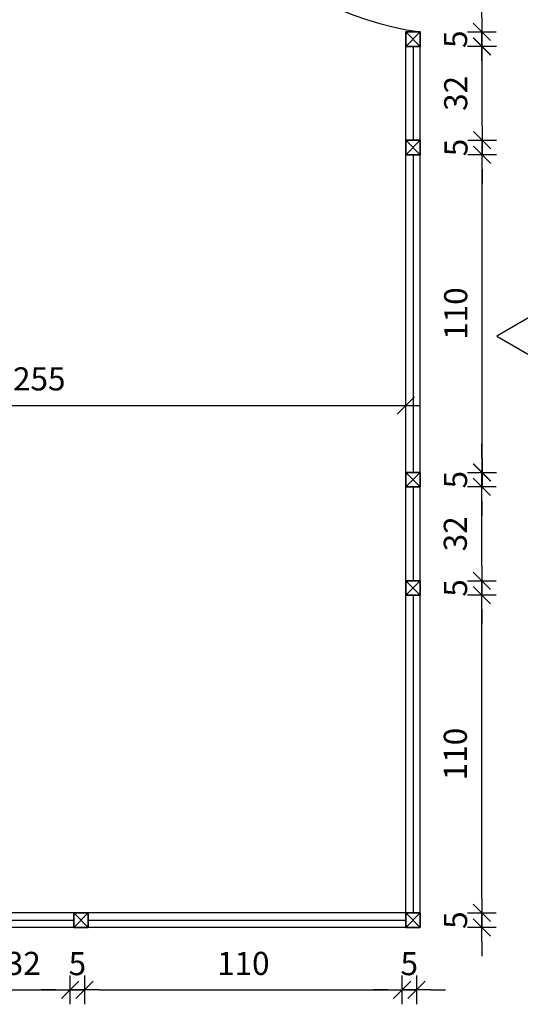
# Model space of a CAD drawing. Extents: x -445 to 273, y -835 to -512.
# Drawn here: x 166 to 168, y -796 to -792 of the extents above; entities that cross this region are included whole.
import ezdxf

# ---------------------------------------------------------------- set-up
doc = ezdxf.new("R2010")
doc.units = 0
doc.header["$LTSCALE"] = 0.2
doc.linetypes.add('HIDDEN', pattern=[9.525, 6.35, -3.175])
doc.layers.get('0').update_dxf_attribs({"color": 6, "linetype": 'CONTINUOUS'})
doc.layers.get('DEFPOINTS').update_dxf_attribs({"linetype": 'CONTINUOUS'})
for name, color, linetype in [('ACAB', 2, 'CONTINUOUS'), ('AR-DIV', 3, 'CONTINUOUS'), ('AR-HACH', 252, 'CONTINUOUS'), ('ARQ-CTA-1_050', 1, 'CONTINUOUS'), ('ARQ-MOB-ENCOBERTO', 8, 'HIDDEN'), ('ARQ-SMB-1_050', 1, 'CONTINUOUS'), ('PORTAL_VTA_DIST', 2, 'CONTINUOUS')]:
    doc.layers.add(name, color=color, linetype=linetype)
doc.styles.add('FNDE Texto Cota 0050', font='verdana.ttf', dxfattribs={"height": 0.08})
doc.dimstyles.new('FNDE 1-0050', dxfattribs={"dimscale": 5, "dimtxt": 0.08, "dimasz": 0.01, "dimexe": 0.15, "dimexo": 0.15, "dimgap": 0.01, "dimtad": 1, "dimzin": 1, "dimdsep": 46, "dimtxsty": 'FNDE Texto Cota 0050', "dimblk": 'tic', "dimcen": 0.015, "dimdle": 0.15, "dimse1": 1, "dimse2": 1, "dimclrd": 251, "dimclre": 251, "dimclrt": 256, "dimaunit": 1, "dimadec": 3, "dimazin": 0, "dimtfac": 1, "dimtix": 1, "dimtmove": 2, "dimatfit": 3, "dimfxl": 0.15, "dimtvp": 1, "dimtolj": 1, "dimtzin": 0, "dimarcsym": 0})

# ---------------------------------------------------------------- blocks, each defined once
blk = doc.blocks.new('tic')
at = {"color": 251}
for p, q in [((0, -1), (0, 1)), ((-1, 0), (1, 0))]:
    blk.add_line(p, q, dxfattribs=at)
blk.add_line((-0.6, -0.6), (0.6, 0.6))
blk = doc.blocks.new('*D102')
at = {"layer": 'ARQ-CTA-1_050', "color": 251, "lineweight": -2, "transparency": 16777216}
for p, q in [((167.7, -795.5019), (167.7, -795.4519)), ((167.7, -795.6019), (167.7, -795.5519)), ((167.7, -795.6519), (167.7, -795.7019))]:
    blk.add_line(p, q, dxfattribs=at)
at = {"layer": 'DEFPOINTS', "color": 0, "transparency": 16777216}
for p in [(167.5303, -795.5519), (167.7, -795.5519), (167.5303, -795.6019)]:
    blk.add_point(p, dxfattribs=at)
at = {"layer": 'ARQ-CTA-1_050', "color": 251, "lineweight": -2, "transparency": 16777216, "xscale": 0.05, "yscale": 0.05, "zscale": 0.05}
for p, rotation in [((167.7, -795.5519), 270), ((167.7, -795.6019), 90)]:
    blk.add_blockref('tic', p, dxfattribs=dict(at, rotation=rotation))
at = {"layer": 'ARQ-CTA-1_050', "transparency": 16777216, "insert": (167.6092, -795.5769), "char_height": 0.08, "attachment_point": 5, "rotation": 90, "style": 'FNDE Texto Cota 0050'}
blk.add_mtext('\\A1;5', dxfattribs=at)
blk = doc.blocks.new('*D103')
at = {"layer": 'ARQ-CTA-1_050', "color": 251, "lineweight": -2, "transparency": 16777216}
blk.add_line((167.7, -795.5019), (167.7, -794.5019), dxfattribs=at)
at = {"layer": 'DEFPOINTS', "color": 0, "transparency": 16777216}
for p in [(167.5303, -794.4519), (167.7, -794.4519), (167.5303, -795.5519)]:
    blk.add_point(p, dxfattribs=at)
at = {"layer": 'ARQ-CTA-1_050', "color": 251, "lineweight": -2, "transparency": 16777216, "xscale": 0.05, "yscale": 0.05, "zscale": 0.05}
for p, rotation in [((167.7, -794.4519), 90), ((167.7, -795.5519), 270)]:
    blk.add_blockref('tic', p, dxfattribs=dict(at, rotation=rotation))
at = {"layer": 'ARQ-CTA-1_050', "transparency": 16777216, "insert": (167.6084, -795.0019), "char_height": 0.08, "attachment_point": 5, "rotation": 90, "style": 'FNDE Texto Cota 0050'}
blk.add_mtext('\\A1;110', dxfattribs=at)
blk = doc.blocks.new('*D104')
at = {"layer": 'ARQ-CTA-1_050', "color": 251, "lineweight": -2, "transparency": 16777216}
for p, q in [((167.7, -794.3519), (167.7, -794.3019)), ((167.7, -794.4519), (167.7, -794.4019)), ((167.7, -794.5019), (167.7, -794.5519))]:
    blk.add_line(p, q, dxfattribs=at)
at = {"layer": 'DEFPOINTS', "color": 0, "transparency": 16777216}
for p in [(167.5303, -794.4019), (167.7, -794.4019), (167.5303, -794.4519)]:
    blk.add_point(p, dxfattribs=at)
at = {"layer": 'ARQ-CTA-1_050', "color": 251, "lineweight": -2, "transparency": 16777216, "xscale": 0.05, "yscale": 0.05, "zscale": 0.05}
for p, rotation in [((167.7, -794.4019), 270), ((167.7, -794.4519), 90)]:
    blk.add_blockref('tic', p, dxfattribs=dict(at, rotation=rotation))
at = {"layer": 'ARQ-CTA-1_050', "transparency": 16777216, "insert": (167.6092, -794.4269), "char_height": 0.08, "attachment_point": 5, "rotation": 90, "style": 'FNDE Texto Cota 0050'}
blk.add_mtext('\\A1;5', dxfattribs=at)
blk = doc.blocks.new('*D105')
at = {"layer": 'ARQ-CTA-1_050', "color": 251, "lineweight": -2, "transparency": 16777216}
blk.add_line((167.7, -792.4519), (167.7, -791.5519), dxfattribs=at)
at = {"layer": 'DEFPOINTS', "color": 0, "transparency": 16777216}
for p in [(167.5303, -791.5019), (167.7, -791.5019), (167.5303, -792.5019)]:
    blk.add_point(p, dxfattribs=at)
at = {"layer": 'ARQ-CTA-1_050', "color": 251, "lineweight": -2, "transparency": 16777216, "xscale": 0.05, "yscale": 0.05, "zscale": 0.05}
for p, rotation in [((167.7, -791.5019), 90), ((167.7, -792.5019), 270)]:
    blk.add_blockref('tic', p, dxfattribs=dict(at, rotation=rotation))
at = {"layer": 'ARQ-CTA-1_050', "transparency": 16777216, "insert": (167.6084, -792.0019), "char_height": 0.08, "attachment_point": 5, "rotation": 90, "style": 'FNDE Texto Cota 0050'}
blk.add_mtext('\\A1;100', dxfattribs=at)
blk = doc.blocks.new('*D107')
at = {"layer": 'ARQ-CTA-1_050', "color": 251, "lineweight": -2, "transparency": 16777216}
blk.add_line((164.9468, -793.7946), (167.3868, -793.7946), dxfattribs=at)
at = {"layer": 'DEFPOINTS', "color": 0, "transparency": 16777216}
for p in [(164.8968, -793.7873), (167.4368, -793.7873), (167.4368, -793.7946)]:
    blk.add_point(p, dxfattribs=at)
at = {"layer": 'ARQ-CTA-1_050', "color": 251, "lineweight": -2, "transparency": 16777216, "xscale": 0.05, "yscale": 0.05, "zscale": 0.05, "rotation": 180}
blk.add_blockref('tic', (164.8968, -793.7946), dxfattribs=at)
at = {"layer": 'ARQ-CTA-1_050', "color": 251, "lineweight": -2, "transparency": 16777216, "xscale": 0.05, "yscale": 0.05, "zscale": 0.05}
blk.add_blockref('tic', (167.4368, -793.7946), dxfattribs=at)
at = {"layer": 'ARQ-CTA-1_050', "transparency": 16777216, "insert": (166.1668, -793.7029), "char_height": 0.08, "attachment_point": 5, "style": 'FNDE Texto Cota 0050'}
blk.add_mtext('\\A1;255', dxfattribs=at)
blk = doc.blocks.new('*D110')
at = {"layer": 'ARQ-CTA-1_050', "color": 251, "lineweight": -2, "transparency": 16777216}
blk.add_line((165.9989, -795.8184), (166.2239, -795.8184), dxfattribs=at)
at = {"layer": 'DEFPOINTS', "color": 0, "transparency": 16777216}
for p in [(165.9489, -795.6487), (166.2739, -795.6487), (166.2739, -795.8184)]:
    blk.add_point(p, dxfattribs=at)
at = {"layer": 'ARQ-CTA-1_050', "color": 251, "lineweight": -2, "transparency": 16777216, "xscale": 0.05, "yscale": 0.05, "zscale": 0.05, "rotation": 180}
blk.add_blockref('tic', (165.9489, -795.8184), dxfattribs=at)
at = {"layer": 'ARQ-CTA-1_050', "color": 251, "lineweight": -2, "transparency": 16777216, "xscale": 0.05, "yscale": 0.05, "zscale": 0.05}
blk.add_blockref('tic', (166.2739, -795.8184), dxfattribs=at)
at = {"layer": 'ARQ-CTA-1_050', "transparency": 16777216, "insert": (166.1114, -795.7267), "char_height": 0.08, "attachment_point": 5, "style": 'FNDE Texto Cota 0050'}
blk.add_mtext('\\A1;32', dxfattribs=at)
blk = doc.blocks.new('*D111')
at = {"layer": 'ARQ-CTA-1_050', "color": 251, "lineweight": -2, "transparency": 16777216}
for p, q in [((166.2239, -795.8184), (166.1739, -795.8184)), ((166.2739, -795.8184), (166.3239, -795.8184)), ((166.3739, -795.8184), (166.4239, -795.8184))]:
    blk.add_line(p, q, dxfattribs=at)
at = {"layer": 'DEFPOINTS', "color": 0, "transparency": 16777216}
for p in [(166.2739, -795.6487), (166.3239, -795.6487), (166.3239, -795.8184)]:
    blk.add_point(p, dxfattribs=at)
at = {"layer": 'ARQ-CTA-1_050', "color": 251, "lineweight": -2, "transparency": 16777216, "xscale": 0.05, "yscale": 0.05, "zscale": 0.05}
blk.add_blockref('tic', (166.2739, -795.8184), dxfattribs=at)
at = {"layer": 'ARQ-CTA-1_050', "color": 251, "lineweight": -2, "transparency": 16777216, "xscale": 0.05, "yscale": 0.05, "zscale": 0.05, "rotation": 180}
blk.add_blockref('tic', (166.3239, -795.8184), dxfattribs=at)
at = {"layer": 'ARQ-CTA-1_050', "transparency": 16777216, "insert": (166.2989, -795.7275), "char_height": 0.08, "attachment_point": 5, "style": 'FNDE Texto Cota 0050'}
blk.add_mtext('\\A1;5', dxfattribs=at)
blk = doc.blocks.new('*D112')
at = {"layer": 'ARQ-CTA-1_050', "color": 251, "lineweight": -2, "transparency": 16777216}
blk.add_line((166.3739, -795.8184), (167.3739, -795.8184), dxfattribs=at)
at = {"layer": 'DEFPOINTS', "color": 0, "transparency": 16777216}
for p in [(166.3239, -795.6487), (167.4239, -795.6487), (167.4239, -795.8184)]:
    blk.add_point(p, dxfattribs=at)
at = {"layer": 'ARQ-CTA-1_050', "color": 251, "lineweight": -2, "transparency": 16777216, "xscale": 0.05, "yscale": 0.05, "zscale": 0.05, "rotation": 180}
blk.add_blockref('tic', (166.3239, -795.8184), dxfattribs=at)
at = {"layer": 'ARQ-CTA-1_050', "color": 251, "lineweight": -2, "transparency": 16777216, "xscale": 0.05, "yscale": 0.05, "zscale": 0.05}
blk.add_blockref('tic', (167.4239, -795.8184), dxfattribs=at)
at = {"layer": 'ARQ-CTA-1_050', "transparency": 16777216, "insert": (166.8739, -795.7267), "char_height": 0.08, "attachment_point": 5, "style": 'FNDE Texto Cota 0050'}
blk.add_mtext('\\A1;110', dxfattribs=at)
blk = doc.blocks.new('*D113')
at = {"layer": 'ARQ-CTA-1_050', "color": 251, "lineweight": -2, "transparency": 16777216}
for p, q in [((167.3739, -795.8184), (167.3239, -795.8184)), ((167.4239, -795.8184), (167.4739, -795.8184)), ((167.5239, -795.8184), (167.5739, -795.8184))]:
    blk.add_line(p, q, dxfattribs=at)
at = {"layer": 'DEFPOINTS', "color": 0, "transparency": 16777216}
for p in [(167.4239, -795.6487), (167.4739, -795.6487), (167.4739, -795.8184)]:
    blk.add_point(p, dxfattribs=at)
at = {"layer": 'ARQ-CTA-1_050', "color": 251, "lineweight": -2, "transparency": 16777216, "xscale": 0.05, "yscale": 0.05, "zscale": 0.05}
blk.add_blockref('tic', (167.4239, -795.8184), dxfattribs=at)
at = {"layer": 'ARQ-CTA-1_050', "color": 251, "lineweight": -2, "transparency": 16777216, "xscale": 0.05, "yscale": 0.05, "zscale": 0.05, "rotation": 180}
blk.add_blockref('tic', (167.4739, -795.8184), dxfattribs=at)
at = {"layer": 'ARQ-CTA-1_050', "transparency": 16777216, "insert": (167.4489, -795.7275), "char_height": 0.08, "attachment_point": 5, "style": 'FNDE Texto Cota 0050'}
blk.add_mtext('\\A1;5', dxfattribs=at)
blk = doc.blocks.new('*D114')
at = {"layer": 'ARQ-CTA-1_050', "color": 251, "lineweight": -2, "transparency": 16777216}
blk.add_line((167.7, -794.3519), (167.7, -794.1269), dxfattribs=at)
at = {"layer": 'DEFPOINTS', "color": 0, "transparency": 16777216}
for p in [(167.5303, -794.0769), (167.7, -794.0769), (167.5303, -794.4019)]:
    blk.add_point(p, dxfattribs=at)
at = {"layer": 'ARQ-CTA-1_050', "color": 251, "lineweight": -2, "transparency": 16777216, "xscale": 0.05, "yscale": 0.05, "zscale": 0.05}
for p, rotation in [((167.7, -794.0769), 90), ((167.7, -794.4019), 270)]:
    blk.add_blockref('tic', p, dxfattribs=dict(at, rotation=rotation))
at = {"layer": 'ARQ-CTA-1_050', "transparency": 16777216, "insert": (167.6083, -794.2394), "char_height": 0.08, "attachment_point": 5, "rotation": 90, "style": 'FNDE Texto Cota 0050'}
blk.add_mtext('\\A1;32', dxfattribs=at)
blk = doc.blocks.new('*D115')
at = {"layer": 'ARQ-CTA-1_050', "color": 251, "lineweight": -2, "transparency": 16777216}
blk.add_line((167.7015, -793.9769), (167.7015, -792.9769), dxfattribs=at)
at = {"layer": 'DEFPOINTS', "color": 0, "transparency": 16777216}
for p in [(167.5318, -792.9269), (167.7015, -792.9269), (167.5318, -794.0269)]:
    blk.add_point(p, dxfattribs=at)
at = {"layer": 'ARQ-CTA-1_050', "color": 251, "lineweight": -2, "transparency": 16777216, "xscale": 0.05, "yscale": 0.05, "zscale": 0.05}
for p, rotation in [((167.7015, -792.9269), 90), ((167.7015, -794.0269), 270)]:
    blk.add_blockref('tic', p, dxfattribs=dict(at, rotation=rotation))
at = {"layer": 'ARQ-CTA-1_050', "transparency": 16777216, "insert": (167.6098, -793.4769), "char_height": 0.08, "attachment_point": 5, "rotation": 90, "style": 'FNDE Texto Cota 0050'}
blk.add_mtext('\\A1;110', dxfattribs=at)
blk = doc.blocks.new('*D116')
at = {"layer": 'ARQ-CTA-1_050', "color": 251, "lineweight": -2, "transparency": 16777216}
for p, q in [((167.7015, -792.8269), (167.7015, -792.7769)), ((167.7015, -792.9269), (167.7015, -792.8769)), ((167.7015, -792.9769), (167.7015, -793.0269))]:
    blk.add_line(p, q, dxfattribs=at)
at = {"layer": 'DEFPOINTS', "color": 0, "transparency": 16777216}
for p in [(167.5318, -792.8769), (167.7015, -792.8769), (167.5318, -792.9269)]:
    blk.add_point(p, dxfattribs=at)
at = {"layer": 'ARQ-CTA-1_050', "color": 251, "lineweight": -2, "transparency": 16777216, "xscale": 0.05, "yscale": 0.05, "zscale": 0.05}
for p, rotation in [((167.7015, -792.8769), 270), ((167.7015, -792.9269), 90)]:
    blk.add_blockref('tic', p, dxfattribs=dict(at, rotation=rotation))
at = {"layer": 'ARQ-CTA-1_050', "transparency": 16777216, "insert": (167.6106, -792.9019), "char_height": 0.08, "attachment_point": 5, "rotation": 90, "style": 'FNDE Texto Cota 0050'}
blk.add_mtext('\\A1;5', dxfattribs=at)
blk = doc.blocks.new('*D117')
at = {"layer": 'ARQ-CTA-1_050', "color": 251, "lineweight": -2, "transparency": 16777216}
blk.add_line((167.7015, -792.8269), (167.7015, -792.6019), dxfattribs=at)
at = {"layer": 'DEFPOINTS', "color": 0, "transparency": 16777216}
for p in [(167.5318, -792.5519), (167.7015, -792.5519), (167.5318, -792.8769)]:
    blk.add_point(p, dxfattribs=at)
at = {"layer": 'ARQ-CTA-1_050', "color": 251, "lineweight": -2, "transparency": 16777216, "xscale": 0.05, "yscale": 0.05, "zscale": 0.05}
for p, rotation in [((167.7015, -792.5519), 90), ((167.7015, -792.8769), 270)]:
    blk.add_blockref('tic', p, dxfattribs=dict(at, rotation=rotation))
at = {"layer": 'ARQ-CTA-1_050', "transparency": 16777216, "insert": (167.6098, -792.7144), "char_height": 0.08, "attachment_point": 5, "rotation": 90, "style": 'FNDE Texto Cota 0050'}
blk.add_mtext('\\A1;32', dxfattribs=at)
blk = doc.blocks.new('*D118')
at = {"layer": 'ARQ-CTA-1_050', "color": 251, "lineweight": -2, "transparency": 16777216}
for p, q in [((167.7, -793.9769), (167.7, -793.9269)), ((167.7, -794.0769), (167.7, -794.0269)), ((167.7, -794.1269), (167.7, -794.1769))]:
    blk.add_line(p, q, dxfattribs=at)
at = {"layer": 'DEFPOINTS', "color": 0, "transparency": 16777216}
for p in [(167.5303, -794.0269), (167.7, -794.0269), (167.5303, -794.0769)]:
    blk.add_point(p, dxfattribs=at)
at = {"layer": 'ARQ-CTA-1_050', "color": 251, "lineweight": -2, "transparency": 16777216, "xscale": 0.05, "yscale": 0.05, "zscale": 0.05}
for p, rotation in [((167.7, -794.0269), 270), ((167.7, -794.0769), 90)]:
    blk.add_blockref('tic', p, dxfattribs=dict(at, rotation=rotation))
at = {"layer": 'ARQ-CTA-1_050', "transparency": 16777216, "insert": (167.6092, -794.0519), "char_height": 0.08, "attachment_point": 5, "rotation": 90, "style": 'FNDE Texto Cota 0050'}
blk.add_mtext('\\A1;5', dxfattribs=at)
blk = doc.blocks.new('*D119')
at = {"layer": 'ARQ-CTA-1_050', "color": 251, "lineweight": -2, "transparency": 16777216}
for p, q in [((167.7, -792.4519), (167.7, -792.4019)), ((167.7, -792.5519), (167.7, -792.5019)), ((167.7, -792.6019), (167.7, -792.6519))]:
    blk.add_line(p, q, dxfattribs=at)
at = {"layer": 'DEFPOINTS', "color": 0, "transparency": 16777216}
for p in [(167.5303, -792.5019), (167.7, -792.5019), (167.5303, -792.5519)]:
    blk.add_point(p, dxfattribs=at)
at = {"layer": 'ARQ-CTA-1_050', "color": 251, "lineweight": -2, "transparency": 16777216, "xscale": 0.05, "yscale": 0.05, "zscale": 0.05}
for p, rotation in [((167.7, -792.5019), 270), ((167.7, -792.5519), 90)]:
    blk.add_blockref('tic', p, dxfattribs=dict(at, rotation=rotation))
at = {"layer": 'ARQ-CTA-1_050', "transparency": 16777216, "insert": (167.6092, -792.5269), "char_height": 0.08, "attachment_point": 5, "rotation": 90, "style": 'FNDE Texto Cota 0050'}
blk.add_mtext('\\A1;5', dxfattribs=at)

msp = doc.modelspace()

# ---------------------------------------------------------------- linework, layer by layer
at = {"layer": 'ACAB'}
for p, q in [((167.4618, -792.5519), (167.4618, -792.8769)), ((167.4618, -792.9269), (167.4618, -794.0269)), ((167.4618, -794.0769), (167.4618, -794.4019)), ((167.4618, -794.4519), (167.4618, -795.5519)), ((167.4853, -794.4519), (167.4868, -794.4519)), ((166.3368, -795.5534), (166.3368, -795.5519)), ((167.4368, -795.5534), (167.4368, -795.5519)), ((167.4853, -795.5519), (167.4868, -795.5519)), ((165.9618, -795.5769), (166.2868, -795.5769)), ((166.3368, -795.5769), (167.4368, -795.5769))]:
    msp.add_line(p, q, dxfattribs=at)
for points in [[(167.4868, -792.5519), (167.4868, -792.5019), (167.4368, -792.5019), (167.4368, -792.5519), (167.4868, -792.5519)], [(167.4868, -792.9269), (167.4868, -792.8769), (167.4368, -792.8769), (167.4368, -792.9269), (167.4868, -792.9269)], [(167.4868, -794.0769), (167.4868, -794.0269), (167.4368, -794.0269), (167.4368, -794.0769), (167.4868, -794.0769)], [(167.4868, -794.4519), (167.4868, -794.4019), (167.4368, -794.4019), (167.4368, -794.4519), (167.4868, -794.4519)], [(166.3368, -795.5519), (166.2868, -795.5519), (166.2868, -795.6019), (166.3368, -795.6019), (166.3368, -795.5519)], [(167.4868, -795.5519), (167.4368, -795.5519), (167.4368, -795.6019), (167.4868, -795.6019), (167.4868, -795.5519)], [(167.4868, -795.6019), (167.4868, -795.5519), (167.4368, -795.5519), (167.4368, -795.6019), (167.4868, -795.6019)], [(167.4868, -795.5519), (167.4368, -795.5519), (167.4368, -795.6019), (167.4868, -795.6019), (167.4868, -795.5519)]]:
    msp.add_lwpolyline(points, dxfattribs=at)
at = {"layer": 'AR-DIV'}
for points in [[(167.4368, -792.5019), (167.4868, -792.5019), (167.4868, -792.5519), (167.4368, -792.5519), (167.4368, -792.5019)], [(167.4368, -792.8769), (167.4868, -792.8769), (167.4868, -792.9269), (167.4368, -792.9269), (167.4368, -792.8769)], [(167.4368, -794.0269), (167.4868, -794.0269), (167.4868, -794.0769), (167.4368, -794.0769), (167.4368, -794.0269)], [(167.4368, -794.4019), (167.4868, -794.4019), (167.4868, -794.4519), (167.4368, -794.4519), (167.4368, -794.4019)], [(166.2868, -795.5519), (166.3368, -795.5519), (166.3368, -795.6019), (166.2868, -795.6019), (166.2868, -795.5519)], [(167.4368, -795.5519), (167.4868, -795.5519), (167.4868, -795.6019), (167.4368, -795.6019), (167.4368, -795.5519)]]:
    msp.add_lwpolyline(points, dxfattribs=at)
at = {"layer": 'AR-HACH', "ltscale": 10}
for p, q in [((167.4368, -792.5019), (167.4868, -792.5519)), ((167.4368, -792.5519), (167.4868, -792.5019)), ((167.4368, -792.8769), (167.4868, -792.9269)), ((167.4368, -792.9269), (167.4868, -792.8769)), ((167.4368, -794.0269), (167.4868, -794.0769)), ((167.4368, -794.0769), (167.4868, -794.0269)), ((167.4368, -794.4019), (167.4868, -794.4519)), ((167.4368, -794.4519), (167.4868, -794.4019)), ((166.2868, -795.5519), (166.3368, -795.6019)), ((166.2868, -795.6019), (166.3368, -795.5519)), ((167.4368, -795.5519), (167.4868, -795.6019)), ((167.4368, -795.6019), (167.4868, -795.5519))]:
    msp.add_line(p, q, dxfattribs=at)
at = {"layer": 'ARQ-MOB-ENCOBERTO', "linetype": 'ByBlock'}
for p, q in [((167.4868, -792.8769), (167.4868, -792.5519)), ((167.4868, -794.0269), (167.4868, -792.9269)), ((167.4868, -794.4019), (167.4868, -794.0769)), ((167.4868, -795.5519), (167.4868, -794.4519)), ((166.2868, -795.6019), (165.9618, -795.6019)), ((167.4368, -795.6019), (166.3368, -795.6019))]:
    msp.add_line(p, q, dxfattribs=at)
at = {"layer": 'ARQ-SMB-1_050'}
msp.add_lwpolyline([(167.7517, -793.5547), (168.1847, -793.8047), (168.1847, -793.3047)], close=True, dxfattribs=at)
at = {"layer": 'PORTAL_VTA_DIST', "color": 1}
for p, q in [((167.4368, -795.6019), (167.4368, -792.5019)), ((167.4868, -795.5519), (163.2368, -795.5519))]:
    msp.add_line(p, q, dxfattribs=at)
msp.add_arc((167.6441, -791.3956), 1.1174, 185.459, 261.9052, dxfattribs=at)

# ---------------------------------------------------------------- dimensions: what is measured, and where the dimension line sits
at = {"layer": 'ARQ-CTA-1_050'}
for base, p1, p2, text, picture, middle in [((167.7, -791.5019), (167.5303, -792.5019), (167.5303, -791.5019), '100', '*D105', (167.6084, -792.0019)), ((167.7, -792.5019), (167.5303, -792.5519), (167.5303, -792.5019), '5', '*D119', (167.6092, -792.5269)), ((167.7015, -792.5519), (167.5318, -792.8769), (167.5318, -792.5519), '32', '*D117', (167.6098, -792.7144)), ((167.7015, -792.8769), (167.5318, -792.9269), (167.5318, -792.8769), '5', '*D116', (167.6106, -792.9019)), ((167.7015, -792.9269), (167.5318, -794.0269), (167.5318, -792.9269), '110', '*D115', (167.6098, -793.4769)), ((167.7, -794.0269), (167.5303, -794.0769), (167.5303, -794.0269), '5', '*D118', (167.6092, -794.0519)), ((167.7, -794.0769), (167.5303, -794.4019), (167.5303, -794.0769), '32', '*D114', (167.6083, -794.2394)), ((167.7, -794.4019), (167.5303, -794.4519), (167.5303, -794.4019), '5', '*D104', (167.6092, -794.4269)), ((167.7, -794.4519), (167.5303, -795.5519), (167.5303, -794.4519), '110', '*D103', (167.6084, -795.0019)), ((167.7, -795.5519), (167.5303, -795.6019), (167.5303, -795.5519), '5', '*D102', (167.6092, -795.5769))]:
    dim = msp.add_linear_dim(base=base, p1=p1, p2=p2, angle=90, text=text, dimstyle='FNDE 1-0050', dxfattribs=at)
    dim.commit()
    dim.dimension.update_dxf_attribs({"geometry": picture, "text_midpoint": middle})
for base, p1, p2, text, picture, middle in [((167.4368, -793.7946), (164.8968, -793.7873), (167.4368, -793.7873), '255', '*D107', (166.1668, -793.7029)), ((166.2739, -795.8184), (165.9489, -795.6487), (166.2739, -795.6487), '32', '*D110', (166.1114, -795.7267)), ((166.3239, -795.8184), (166.2739, -795.6487), (166.3239, -795.6487), '5', '*D111', (166.2989, -795.7275)), ((167.4239, -795.8184), (166.3239, -795.6487), (167.4239, -795.6487), '110', '*D112', (166.8739, -795.7267)), ((167.4739, -795.8184), (167.4239, -795.6487), (167.4739, -795.6487), '5', '*D113', (167.4489, -795.7275))]:
    dim = msp.add_linear_dim(base=base, p1=p1, p2=p2, text=text, dimstyle='FNDE 1-0050', dxfattribs=at)
    dim.commit()
    dim.dimension.update_dxf_attribs({"geometry": picture, "text_midpoint": middle})

doc.saveas('drawing.dxf')
